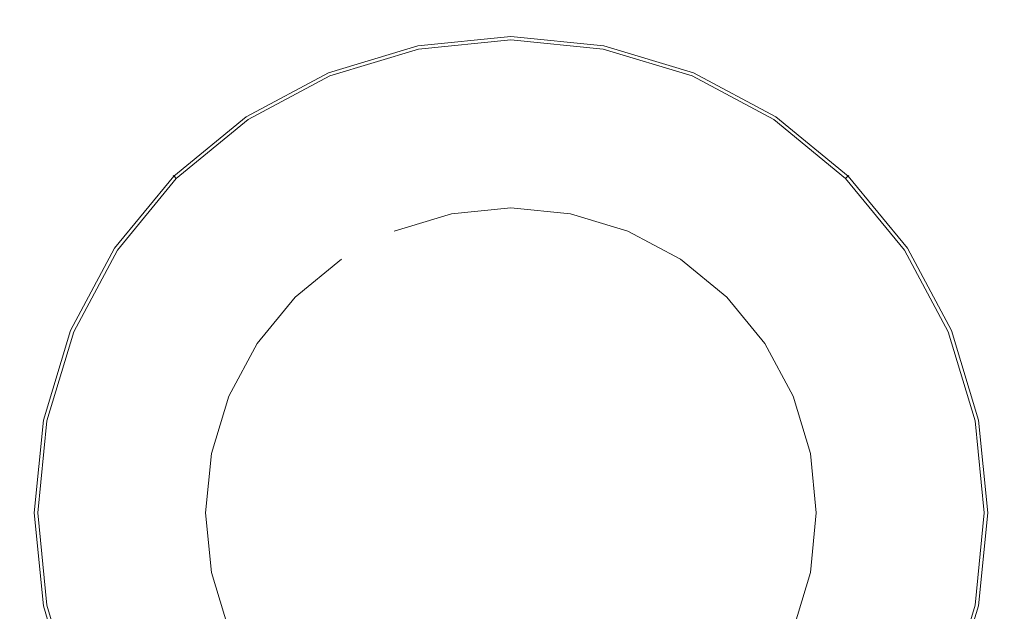
# Model space of a CAD drawing. Extents: x -847 to 847, y -795 to 0.
# Drawn here: x -46 to 46, y -407 to -351 of the extents above; entities that cross this region are included whole.
import ezdxf

# ---------------------------------------------------------------- set-up
doc = ezdxf.new("R2010")
doc.units = 0
doc.header["$LTSCALE"] = 500
doc.header["$MEASUREMENT"] = 0
doc.layers.add('CERAMIKA', color=254, linetype='Continuous')
doc.layers.add('CHROM', color=8, linetype='Continuous')

msp = doc.modelspace()

# ---------------------------------------------------------------- linework, layer by layer
at = {"layer": 'CERAMIKA', "lineweight": 0, "invisible_edges": 15}
for points in [[(-64.988, -358.506, 130), (0, -358.506, 130), (0, -320.735, 130), (-60.011, -320.735, 130)], [(64.988, -358.506, 130), (60.011, -320.735, 130), (0, -320.735, 130), (0, -358.506, 130)], [(-77.386, -397.719, 0), (-74.833, -341.503, 0), (0, -341.503, 0), (0, -397.719, 0)], [(77.386, -397.719, 0), (0, -397.719, 0), (0, -341.503, 0), (74.833, -341.503, 0)], [(-67.121, -397.719, 130), (0, -397.719, 130), (0, -358.506, 130), (-64.988, -358.506, 130)], [(67.121, -397.719, 130), (64.988, -358.506, 130), (0, -358.506, 130), (0, -397.719, 130)], [(-77.386, -397.719, 0), (0, -397.719, 0), (0, -453.935, 0), (-74.833, -453.935, 0)], [(-67.121, -397.719, 130), (-64.988, -436.932, 130), (0, -436.932, 130), (0, -397.719, 130)], [(77.386, -397.719, 0), (74.833, -453.935, 0), (0, -453.935, 0), (0, -397.719, 0)], [(67.121, -397.719, 130), (0, -397.719, 130), (0, -436.932, 130), (64.988, -436.932, 130)]]:
    msp.add_3dface(points, dxfattribs=at)
at = {"layer": 'CHROM', "lineweight": 0}
for points, invisible_edges in [([(0, -352.811, 133.025), (-8.761, -353.674, 133.025), (-8.779, -353.583, 133.287), (0, -352.719, 133.287)], 15), ([(0, -352.719, 133.287), (-8.779, -353.583, 133.287), (-8.755, -353.703, 133.595), (0, -352.841, 133.595)], 15), ([(0, -353.103, 132.851), (-8.704, -353.96, 132.851), (-8.761, -353.674, 133.025), (0, -352.811, 133.025)], 11), ([(-8.755, -353.703, 133.595), (-8.698, -353.988, 133.998), (0, -353.132, 133.998), (0, -352.841, 133.595)], 15), ([(0, -353.55, 132.789), (-8.617, -354.399, 132.789), (-8.704, -353.96, 132.851), (0, -353.103, 132.851)], 15), ([(-8.698, -353.988, 133.998), (-8.194, -356.526, 135.16), (0, -355.719, 135.16), (0, -353.132, 133.998)], 7), ([(8.761, -353.674, 133.025), (0, -352.811, 133.025), (0, -352.719, 133.287), (8.779, -353.583, 133.287)], 15), ([(8.779, -353.583, 133.287), (0, -352.719, 133.287), (0, -352.841, 133.595), (8.756, -353.703, 133.595)], 15), ([(8.704, -353.96, 132.851), (0, -353.103, 132.851), (0, -352.811, 133.025), (8.761, -353.674, 133.025)], 11), ([(0, -352.841, 133.595), (0, -353.132, 133.998), (8.699, -353.988, 133.998), (8.756, -353.703, 133.595)], 15), ([(8.617, -354.399, 132.789), (0, -353.55, 132.789), (0, -353.103, 132.851), (8.704, -353.96, 132.851)], 15), ([(0, -353.132, 133.998), (0, -355.719, 135.16), (8.194, -356.526, 135.16), (8.699, -353.988, 133.998)], 7), ([(-8.761, -353.674, 133.025), (-17.185, -356.229, 133.025), (-17.22, -356.144, 133.287), (-8.779, -353.583, 133.287)], 15), ([(-8.779, -353.583, 133.287), (-17.22, -356.144, 133.287), (-17.174, -356.257, 133.595), (-8.755, -353.703, 133.595)], 15), ([(-8.704, -353.96, 132.851), (-17.073, -356.499, 132.851), (-17.185, -356.229, 133.025), (-8.761, -353.674, 133.025)], 11), ([(-17.174, -356.257, 133.595), (-17.062, -356.526, 133.998), (-8.698, -353.988, 133.998), (-8.755, -353.703, 133.595)], 15), ([(-8.617, -354.399, 132.789), (-16.902, -356.912, 132.789), (-17.073, -356.499, 132.851), (-8.704, -353.96, 132.851)], 15), ([(-17.062, -356.526, 133.998), (-16.072, -358.916, 135.16), (-8.194, -356.526, 135.16), (-8.698, -353.988, 133.998)], 7), ([(0, -368.955, 132.789), (-5.611, -369.507, 132.789), (-8.617, -354.399, 132.789), (0, -353.55, 132.789)], 14), ([(5.612, -369.507, 132.789), (0, -368.955, 132.789), (0, -353.55, 132.789), (8.617, -354.399, 132.789)], 14), ([(8.699, -353.988, 133.998), (8.194, -356.526, 135.16), (16.073, -358.916, 135.16), (17.063, -356.526, 133.998)], 7), ([(8.704, -353.96, 132.851), (17.074, -356.499, 132.851), (16.903, -356.912, 132.789), (8.617, -354.399, 132.789)], 15), ([(8.756, -353.703, 133.595), (8.699, -353.988, 133.998), (17.063, -356.526, 133.998), (17.174, -356.257, 133.595)], 15), ([(8.761, -353.674, 133.025), (17.186, -356.229, 133.025), (17.074, -356.499, 132.851), (8.704, -353.96, 132.851)], 15), ([(8.756, -353.703, 133.595), (17.174, -356.257, 133.595), (17.221, -356.144, 133.287), (8.779, -353.583, 133.287)], 15), ([(8.779, -353.583, 133.287), (17.221, -356.144, 133.287), (17.186, -356.229, 133.025), (8.761, -353.674, 133.025)], 11), ([(-5.611, -369.507, 132.789), (-11.007, -371.144, 132.789), (-16.902, -356.912, 132.789), (-8.617, -354.399, 132.789)], 14), ([(11.008, -371.144, 132.789), (5.612, -369.507, 132.789), (8.617, -354.399, 132.789), (16.903, -356.912, 132.789)], 14), ([(-17.185, -356.229, 133.025), (-24.949, -360.379, 133.025), (-25, -360.303, 133.287), (-17.22, -356.144, 133.287)], 15), ([(-17.22, -356.144, 133.287), (-25, -360.303, 133.287), (-24.933, -360.404, 133.595), (-17.174, -356.257, 133.595)], 15), ([(-8.194, -356.526, 135.16), (-7.374, -360.646, 136.231), (0, -359.92, 136.231), (0, -355.719, 135.16)], 15), ([(0, -355.719, 135.16), (0, -359.92, 136.231), (7.375, -360.646, 136.231), (8.194, -356.526, 135.16)], 15), ([(25.001, -360.303, 133.287), (17.221, -356.144, 133.287), (17.174, -356.257, 133.595), (24.933, -360.404, 133.595)], 15), ([(24.95, -360.379, 133.025), (17.186, -356.229, 133.025), (17.221, -356.144, 133.287), (25.001, -360.303, 133.287)], 15), ([(-17.073, -356.499, 132.851), (-24.787, -360.622, 132.851), (-24.949, -360.379, 133.025), (-17.185, -356.229, 133.025)], 11), ([(-24.933, -360.404, 133.595), (-24.771, -360.646, 133.998), (-17.062, -356.526, 133.998), (-17.174, -356.257, 133.595)], 15), ([(-16.902, -356.912, 132.789), (-24.538, -360.994, 132.789), (-24.787, -360.622, 132.851), (-17.073, -356.499, 132.851)], 15), ([(-24.771, -360.646, 133.998), (-23.334, -362.797, 135.16), (-16.072, -358.916, 135.16), (-17.062, -356.526, 133.998)], 7), ([(-11.007, -371.144, 132.789), (-15.98, -373.802, 132.789), (-24.538, -360.994, 132.789), (-16.902, -356.912, 132.789)], 15), ([(-16.072, -358.916, 135.16), (-14.465, -362.797, 136.231), (-7.374, -360.646, 136.231), (-8.194, -356.526, 135.16)], 15), ([(8.194, -356.526, 135.16), (7.375, -360.646, 136.231), (14.465, -362.797, 136.231), (16.073, -358.916, 135.16)], 15), ([(15.981, -373.802, 132.789), (11.008, -371.144, 132.789), (16.903, -356.912, 132.789), (24.539, -360.994, 132.789)], 14), ([(17.063, -356.526, 133.998), (16.073, -358.916, 135.16), (23.334, -362.797, 135.16), (24.772, -360.646, 133.998)], 7), ([(24.539, -360.994, 132.789), (16.903, -356.912, 132.789), (17.074, -356.499, 132.851), (24.788, -360.622, 132.851)], 15), ([(17.174, -356.257, 133.595), (17.063, -356.526, 133.998), (24.772, -360.646, 133.998), (24.933, -360.404, 133.595)], 15), ([(24.788, -360.622, 132.851), (17.074, -356.499, 132.851), (17.186, -356.229, 133.025), (24.95, -360.379, 133.025)], 11), ([(-23.334, -362.797, 135.16), (-21, -366.29, 136.231), (-14.465, -362.797, 136.231), (-16.072, -358.916, 135.16)], 15), ([(16.073, -358.916, 135.16), (14.465, -362.797, 136.231), (21, -366.29, 136.231), (23.334, -362.797, 135.16)], 15), ([(-24.949, -360.379, 133.025), (-31.754, -365.964, 133.025), (-31.819, -365.899, 133.287), (-25, -360.303, 133.287)], 15), ([(-25, -360.303, 133.287), (-31.819, -365.899, 133.287), (-31.733, -365.985, 133.595), (-24.933, -360.404, 133.595)], 15), ([(-24.787, -360.622, 132.851), (-31.548, -366.171, 132.851), (-31.754, -365.964, 133.025), (-24.949, -360.379, 133.025)], 11), ([(-31.733, -365.985, 133.595), (-31.528, -366.191, 133.998), (-24.771, -360.646, 133.998), (-24.933, -360.404, 133.595)], 15), ([(-24.538, -360.994, 132.789), (-31.232, -366.487, 132.789), (-31.548, -366.171, 132.851), (-24.787, -360.622, 132.851)], 15), ([(-31.528, -366.191, 133.998), (-29.698, -368.02, 135.16), (-23.334, -362.797, 135.16), (-24.771, -360.646, 133.998)], 7), ([(-14.465, -362.797, 136.231), (-12.301, -368.02, 137.17), (-6.271, -366.191, 137.17), (-7.374, -360.646, 136.231)], 15), ([(-7.374, -360.646, 136.231), (-6.271, -366.191, 137.17), (0, -365.573, 137.17), (0, -359.92, 136.231)], 15), ([(0, -359.92, 136.231), (0, -365.573, 137.17), (6.272, -366.191, 137.17), (7.375, -360.646, 136.231)], 15), ([(7.375, -360.646, 136.231), (6.272, -366.191, 137.17), (12.302, -368.02, 137.17), (14.465, -362.797, 136.231)], 15), ([(24.772, -360.646, 133.998), (23.334, -362.797, 135.16), (29.699, -368.02, 135.16), (31.528, -366.191, 133.998)], 7), ([(24.788, -360.622, 132.851), (31.549, -366.171, 132.851), (31.232, -366.487, 132.789), (24.539, -360.994, 132.789)], 15), ([(24.933, -360.404, 133.595), (24.772, -360.646, 133.998), (31.528, -366.191, 133.998), (31.734, -365.985, 133.595)], 11), ([(24.95, -360.379, 133.025), (31.755, -365.964, 133.025), (31.549, -366.171, 132.851), (24.788, -360.622, 132.851)], 15), ([(24.933, -360.404, 133.595), (31.734, -365.985, 133.595), (31.82, -365.899, 133.287), (25.001, -360.303, 133.287)], 13), ([(25.001, -360.303, 133.287), (31.82, -365.899, 133.287), (31.755, -365.964, 133.025), (24.95, -360.379, 133.025)], 9), ([(-15.98, -373.802, 132.789), (-20.339, -377.379, 132.789), (-31.232, -366.487, 132.789), (-24.538, -360.994, 132.789)], 14), ([(20.34, -377.379, 132.789), (15.981, -373.802, 132.789), (24.539, -360.994, 132.789), (31.232, -366.487, 132.789)], 14), ([(-29.698, -368.02, 135.16), (-26.728, -370.991, 136.231), (-21, -366.29, 136.231), (-23.334, -362.797, 135.16)], 15), ([(-21, -366.29, 136.231), (-17.859, -370.991, 137.17), (-12.301, -368.02, 137.17), (-14.465, -362.797, 136.231)], 15), ([(14.465, -362.797, 136.231), (12.302, -368.02, 137.17), (17.859, -370.991, 137.17), (21, -366.29, 136.231)], 15), ([(23.334, -362.797, 135.16), (21, -366.29, 136.231), (26.728, -370.991, 136.231), (29.699, -368.02, 135.16)], 15), ([(-31.754, -365.964, 133.025), (-37.339, -372.769, 133.025), (-37.416, -372.718, 133.287), (-31.819, -365.899, 133.287)], 7), ([(-31.819, -365.899, 133.287), (-37.416, -372.718, 133.287), (-37.315, -372.786, 133.595), (-31.733, -365.985, 133.595)], 7), ([(-31.548, -366.171, 132.851), (-37.096, -372.932, 132.851), (-37.339, -372.769, 133.025), (-31.754, -365.964, 133.025)], 11), ([(-37.315, -372.786, 133.595), (-37.073, -372.947, 133.998), (-31.528, -366.191, 133.998), (-31.733, -365.985, 133.595)], 11), ([(-31.232, -366.487, 132.789), (-36.724, -373.18, 132.789), (-37.096, -372.932, 132.851), (-31.548, -366.171, 132.851)], 15), ([(-37.073, -372.947, 133.998), (-34.922, -374.385, 135.16), (-29.698, -368.02, 135.16), (-31.528, -366.191, 133.998)], 7), ([(-26.728, -370.991, 136.231), (-22.73, -374.988, 137.17), (-17.859, -370.991, 137.17), (-21, -366.29, 136.231)], 15), ([(-12.301, -368.02, 137.17), (-9.665, -374.385, 137.941), (-4.927, -372.947, 137.941), (-6.271, -366.191, 137.17)], 15), ([(-6.271, -366.191, 137.17), (-4.927, -372.947, 137.941), (0, -372.462, 137.941), (0, -365.573, 137.17)], 15), ([(0, -365.573, 137.17), (0, -372.462, 137.941), (4.928, -372.947, 137.941), (6.272, -366.191, 137.17)], 15), ([(6.272, -366.191, 137.17), (4.928, -372.947, 137.941), (9.666, -374.385, 137.941), (12.302, -368.02, 137.17)], 15), ([(21, -366.29, 136.231), (17.859, -370.991, 137.17), (22.731, -374.988, 137.17), (26.728, -370.991, 136.231)], 15), ([(31.528, -366.191, 133.998), (29.699, -368.02, 135.16), (34.922, -374.385, 135.16), (37.073, -372.947, 133.998)], 7), ([(36.725, -373.18, 132.789), (31.232, -366.487, 132.789), (31.549, -366.171, 132.851), (37.097, -372.932, 132.851)], 15), ([(31.734, -365.985, 133.595), (31.528, -366.191, 133.998), (37.073, -372.947, 133.998), (37.315, -372.786, 133.595)], 15), ([(37.097, -372.932, 132.851), (31.549, -366.171, 132.851), (31.755, -365.964, 133.025), (37.34, -372.769, 133.025)], 11), ([(37.416, -372.718, 133.287), (31.82, -365.899, 133.287), (31.734, -365.985, 133.595), (37.315, -372.786, 133.595)], 15), ([(37.34, -372.769, 133.025), (31.755, -365.964, 133.025), (31.82, -365.899, 133.287), (37.416, -372.718, 133.287)], 15), ([(-20.339, -377.379, 132.789), (-23.916, -381.738, 132.789), (-36.724, -373.18, 132.789), (-31.232, -366.487, 132.789)], 14), ([(23.917, -381.738, 132.789), (20.34, -377.379, 132.789), (31.232, -366.487, 132.789), (36.725, -373.18, 132.789)], 14), ([(-34.922, -374.385, 135.16), (-31.429, -376.719, 136.231), (-26.728, -370.991, 136.231), (-29.698, -368.02, 135.16)], 15), ([(-17.859, -370.991, 137.17), (-14.032, -376.719, 137.941), (-9.665, -374.385, 137.941), (-12.301, -368.02, 137.17)], 15), ([(12.302, -368.02, 137.17), (9.666, -374.385, 137.941), (14.032, -376.719, 137.941), (17.859, -370.991, 137.17)], 15), ([(29.699, -368.02, 135.16), (26.728, -370.991, 136.231), (31.429, -376.719, 136.231), (34.922, -374.385, 135.16)], 15), ([(0, -368.955, 130.149), (-28.764, -397.719, 130.149), (-20.339, -377.379, 130.149), (0, -368.955, 130.149)], 15), ([(28.764, -397.719, 130.149), (-28.764, -397.719, 130.149), (0, -368.955, 130.149), (28.764, -397.719, 130.149)], 15), ([(0, -368.955, 130.149), (-20.339, -377.379, 130.149), (-11.007, -371.144, 130.149), (0, -368.955, 130.149)], 15), ([(0, -368.955, 130.149), (-11.007, -371.144, 130.149), (-5.611, -369.507, 130.149), (0, -368.955, 130.149)], 9), ([(-5.611, -369.507, 132.789), (0, -368.955, 132.789), (0, -368.955, 130.149), (-5.611, -369.507, 130.149)], 15), ([(11.008, -371.144, 130.149), (0, -368.955, 130.149), (5.612, -369.507, 130.149), (11.008, -371.144, 130.149)], 9), ([(20.34, -377.379, 130.149), (0, -368.955, 130.149), (11.008, -371.144, 130.149), (20.34, -377.379, 130.149)], 15), ([(28.764, -397.719, 130.149), (0, -368.955, 130.149), (20.34, -377.379, 130.149), (28.764, -397.719, 130.149)], 15), ([(0, -368.955, 132.789), (5.612, -369.507, 132.789), (5.612, -369.507, 130.149), (0, -368.955, 130.149)], 15), ([(-11.007, -371.144, 132.789), (-5.611, -369.507, 132.789), (-5.611, -369.507, 130.149), (-11.007, -371.144, 130.149)], 15), ([(5.612, -369.507, 132.789), (11.008, -371.144, 132.789), (11.008, -371.144, 130.149), (5.612, -369.507, 130.149)], 15), ([(-31.429, -376.719, 136.231), (-26.728, -379.86, 137.17), (-22.73, -374.988, 137.17), (-26.728, -370.991, 136.231)], 15), ([(-22.73, -374.988, 137.17), (-17.859, -379.86, 137.941), (-14.032, -376.719, 137.941), (-17.859, -370.991, 137.17)], 15), ([(17.859, -370.991, 137.17), (14.032, -376.719, 137.941), (17.859, -379.86, 137.941), (22.731, -374.988, 137.17)], 15), ([(26.728, -370.991, 136.231), (22.731, -374.988, 137.17), (26.728, -379.86, 137.17), (31.429, -376.719, 136.231)], 15), ([(-11.007, -371.144, 130.149), (-20.339, -377.379, 130.149), (-15.98, -373.802, 130.149), (-11.007, -371.144, 130.149)], 13), ([(-15.98, -373.802, 132.789), (-11.007, -371.144, 132.789), (-11.007, -371.144, 130.149), (-15.98, -373.802, 130.149)], 15), ([(20.34, -377.379, 130.149), (11.008, -371.144, 130.149), (15.981, -373.802, 130.149), (20.34, -377.379, 130.149)], 9), ([(11.008, -371.144, 132.789), (15.981, -373.802, 132.789), (15.981, -373.802, 130.149), (11.008, -371.144, 130.149)], 15), ([(-37.339, -372.769, 133.025), (-41.489, -380.533, 133.025), (-41.574, -380.498, 133.287), (-37.416, -372.718, 133.287)], 15), ([(-37.416, -372.718, 133.287), (-41.574, -380.498, 133.287), (-41.462, -380.545, 133.595), (-37.315, -372.786, 133.595)], 15), ([(-37.096, -372.932, 132.851), (-41.219, -380.645, 132.851), (-41.489, -380.533, 133.025), (-37.339, -372.769, 133.025)], 11), ([(-41.462, -380.545, 133.595), (-41.193, -380.656, 133.998), (-37.073, -372.947, 133.998), (-37.315, -372.786, 133.595)], 15), ([(-4.927, -372.947, 137.941), (-3.394, -380.656, 138.513), (0, -380.322, 138.513), (0, -372.462, 137.941)], 15), ([(0, -372.462, 137.941), (0, -380.322, 138.513), (3.394, -380.656, 138.513), (4.928, -372.947, 137.941)], 15), ([(37.315, -372.786, 133.595), (37.073, -372.947, 133.998), (41.193, -380.656, 133.998), (41.462, -380.545, 133.595)], 15), ([(41.22, -380.645, 132.851), (37.097, -372.932, 132.851), (37.34, -372.769, 133.025), (41.49, -380.533, 133.025)], 11), ([(41.575, -380.498, 133.287), (37.416, -372.718, 133.287), (37.315, -372.786, 133.595), (41.462, -380.545, 133.595)], 15), ([(41.49, -380.533, 133.025), (37.34, -372.769, 133.025), (37.416, -372.718, 133.287), (41.575, -380.498, 133.287)], 15), ([(-36.724, -373.18, 132.789), (-40.806, -380.816, 132.789), (-41.219, -380.645, 132.851), (-37.096, -372.932, 132.851)], 15), ([(-41.193, -380.656, 133.998), (-38.803, -381.646, 135.16), (-34.922, -374.385, 135.16), (-37.073, -372.947, 133.998)], 7), ([(-23.916, -381.738, 132.789), (-26.574, -386.711, 132.789), (-40.806, -380.816, 132.789), (-36.724, -373.18, 132.789)], 14), ([(-20.339, -377.379, 132.789), (-15.98, -373.802, 132.789), (-15.98, -373.802, 130.149), (-20.339, -377.379, 130.149)], 15), ([(-9.665, -374.385, 137.941), (-6.657, -381.646, 138.513), (-3.394, -380.656, 138.513), (-4.927, -372.947, 137.941)], 15), ([(4.928, -372.947, 137.941), (3.394, -380.656, 138.513), (6.658, -381.646, 138.513), (9.666, -374.385, 137.941)], 15), ([(15.981, -373.802, 132.789), (20.34, -377.379, 132.789), (20.34, -377.379, 130.149), (15.981, -373.802, 130.149)], 15), ([(26.575, -386.711, 132.789), (23.917, -381.738, 132.789), (36.725, -373.18, 132.789), (40.807, -380.816, 132.789)], 14), ([(37.073, -372.947, 133.998), (34.922, -374.385, 135.16), (38.803, -381.646, 135.16), (41.193, -380.656, 133.998)], 7), ([(40.807, -380.816, 132.789), (36.725, -373.18, 132.789), (37.097, -372.932, 132.851), (41.22, -380.645, 132.851)], 15), ([(-38.803, -381.646, 135.16), (-34.922, -383.254, 136.231), (-31.429, -376.719, 136.231), (-34.922, -374.385, 135.16)], 15), ([(-14.032, -376.719, 137.941), (-9.665, -383.254, 138.513), (-6.657, -381.646, 138.513), (-9.665, -374.385, 137.941)], 15), ([(9.666, -374.385, 137.941), (6.658, -381.646, 138.513), (9.666, -383.254, 138.513), (14.032, -376.719, 137.941)], 15), ([(34.922, -374.385, 135.16), (31.429, -376.719, 136.231), (34.922, -383.254, 136.231), (38.803, -381.646, 135.16)], 15), ([(-26.728, -379.86, 137.17), (-21, -383.687, 137.941), (-17.859, -379.86, 137.941), (-22.73, -374.988, 137.17)], 15), ([(22.731, -374.988, 137.17), (17.859, -379.86, 137.941), (21, -383.687, 137.941), (26.728, -379.86, 137.17)], 15), ([(-34.922, -383.254, 136.231), (-29.698, -385.417, 137.17), (-26.728, -379.86, 137.17), (-31.429, -376.719, 136.231)], 15), ([(-20.339, -377.379, 130.149), (-28.764, -397.719, 130.149), (-26.574, -386.711, 130.149), (-20.339, -377.379, 130.149)], 15), ([(-20.339, -377.379, 130.149), (-26.574, -386.711, 130.149), (-23.916, -381.738, 130.149), (-20.339, -377.379, 130.149)], 9), ([(-23.916, -381.738, 132.789), (-20.339, -377.379, 132.789), (-20.339, -377.379, 130.149), (-23.916, -381.738, 130.149)], 15), ([(-17.859, -379.86, 137.941), (-12.301, -385.417, 138.513), (-9.665, -383.254, 138.513), (-14.032, -376.719, 137.941)], 15), ([(14.032, -376.719, 137.941), (9.666, -383.254, 138.513), (12.302, -385.417, 138.513), (17.859, -379.86, 137.941)], 15), ([(26.575, -386.711, 130.149), (20.34, -377.379, 130.149), (23.917, -381.738, 130.149), (26.575, -386.711, 130.149)], 9), ([(28.764, -397.719, 130.149), (20.34, -377.379, 130.149), (26.575, -386.711, 130.149), (28.764, -397.719, 130.149)], 15), ([(20.34, -377.379, 132.789), (23.917, -381.738, 132.789), (23.917, -381.738, 130.149), (20.34, -377.379, 130.149)], 15), ([(31.429, -376.719, 136.231), (26.728, -379.86, 137.17), (29.699, -385.417, 137.17), (34.922, -383.254, 136.231)], 15), ([(-29.698, -385.417, 137.17), (-23.334, -388.053, 137.941), (-21, -383.687, 137.941), (-26.728, -379.86, 137.17)], 15), ([(-21, -383.687, 137.941), (-14.465, -388.053, 138.513), (-12.301, -385.417, 138.513), (-17.859, -379.86, 137.941)], 15), ([(17.859, -379.86, 137.941), (12.302, -385.417, 138.513), (14.465, -388.053, 138.513), (21, -383.687, 137.941)], 15), ([(26.728, -379.86, 137.17), (21, -383.687, 137.941), (23.334, -388.053, 137.941), (29.699, -385.417, 137.17)], 15), ([(-41.489, -380.533, 133.025), (-44.045, -388.958, 133.025), (-44.135, -388.94, 133.287), (-41.574, -380.498, 133.287)], 15), ([(-41.574, -380.498, 133.287), (-44.135, -388.94, 133.287), (-44.016, -388.963, 133.595), (-41.462, -380.545, 133.595)], 15), ([(-41.219, -380.645, 132.851), (-43.758, -389.015, 132.851), (-44.045, -388.958, 133.025), (-41.489, -380.533, 133.025)], 11), ([(-44.016, -388.963, 133.595), (-43.73, -389.02, 133.998), (-41.193, -380.656, 133.998), (-41.462, -380.545, 133.595)], 15), ([(-40.806, -380.816, 132.789), (-43.32, -389.102, 132.789), (-43.758, -389.015, 132.851), (-41.219, -380.645, 132.851)], 15), ([(-43.73, -389.02, 133.998), (-41.193, -389.525, 135.16), (-38.803, -381.646, 135.16), (-41.193, -380.656, 133.998)], 7), ([(-26.574, -386.711, 132.789), (-28.211, -392.107, 132.789), (-43.32, -389.102, 132.789), (-40.806, -380.816, 132.789)], 14), ([(-6.657, -381.646, 138.513), (-3.394, -389.525, 138.866), (-1.73, -389.02, 138.866), (-3.394, -380.656, 138.513)], 15), ([(-3.394, -380.656, 138.513), (-1.73, -389.02, 138.866), (0, -388.85, 138.866), (0, -380.322, 138.513)], 15), ([(0, -380.322, 138.513), (0, -388.85, 138.866), (1.731, -389.02, 138.866), (3.394, -380.656, 138.513)], 15), ([(3.394, -380.656, 138.513), (1.731, -389.02, 138.866), (3.394, -389.525, 138.866), (6.658, -381.646, 138.513)], 15), ([(28.212, -392.107, 132.789), (26.575, -386.711, 132.789), (40.807, -380.816, 132.789), (43.32, -389.102, 132.789)], 14), ([(41.193, -380.656, 133.998), (38.803, -381.646, 135.16), (41.193, -389.525, 135.16), (43.731, -389.02, 133.998)], 7), ([(43.32, -389.102, 132.789), (40.807, -380.816, 132.789), (41.22, -380.645, 132.851), (43.759, -389.015, 132.851)], 15), ([(41.462, -380.545, 133.595), (41.193, -380.656, 133.998), (43.731, -389.02, 133.998), (44.016, -388.963, 133.595)], 15), ([(43.759, -389.015, 132.851), (41.22, -380.645, 132.851), (41.49, -380.533, 133.025), (44.045, -388.958, 133.025)], 11), ([(44.136, -388.94, 133.287), (41.575, -380.498, 133.287), (41.462, -380.545, 133.595), (44.016, -388.963, 133.595)], 15), ([(44.045, -388.958, 133.025), (41.49, -380.533, 133.025), (41.575, -380.498, 133.287), (44.136, -388.94, 133.287)], 15), ([(-41.193, -389.525, 135.16), (-37.073, -390.345, 136.231), (-34.922, -383.254, 136.231), (-38.803, -381.646, 135.16)], 15), ([(-26.574, -386.711, 132.789), (-23.916, -381.738, 132.789), (-23.916, -381.738, 130.149), (-26.574, -386.711, 130.149)], 15), ([(-9.665, -383.254, 138.513), (-4.927, -390.345, 138.866), (-3.394, -389.525, 138.866), (-6.657, -381.646, 138.513)], 15), ([(6.658, -381.646, 138.513), (3.394, -389.525, 138.866), (4.928, -390.345, 138.866), (9.666, -383.254, 138.513)], 15), ([(23.917, -381.738, 132.789), (26.575, -386.711, 132.789), (26.575, -386.711, 130.149), (23.917, -381.738, 130.149)], 15), ([(38.803, -381.646, 135.16), (34.922, -383.254, 136.231), (37.073, -390.345, 136.231), (41.193, -389.525, 135.16)], 15), ([(-37.073, -390.345, 136.231), (-31.528, -391.447, 137.17), (-29.698, -385.417, 137.17), (-34.922, -383.254, 136.231)], 15), ([(-23.334, -388.053, 137.941), (-16.072, -391.061, 138.513), (-14.465, -388.053, 138.513), (-21, -383.687, 137.941)], 15), ([(-12.301, -385.417, 138.513), (-6.271, -391.447, 138.866), (-4.927, -390.345, 138.866), (-9.665, -383.254, 138.513)], 15), ([(9.666, -383.254, 138.513), (4.928, -390.345, 138.866), (6.272, -391.447, 138.866), (12.302, -385.417, 138.513)], 15), ([(21, -383.687, 137.941), (14.465, -388.053, 138.513), (16.073, -391.061, 138.513), (23.334, -388.053, 137.941)], 15), ([(34.922, -383.254, 136.231), (29.699, -385.417, 137.17), (31.528, -391.447, 137.17), (37.073, -390.345, 136.231)], 15), ([(-31.528, -391.447, 137.17), (-24.771, -392.791, 137.941), (-23.334, -388.053, 137.941), (-29.698, -385.417, 137.17)], 15), ([(-14.465, -388.053, 138.513), (-7.374, -392.791, 138.866), (-6.271, -391.447, 138.866), (-12.301, -385.417, 138.513)], 15), ([(12.302, -385.417, 138.513), (6.272, -391.447, 138.866), (7.375, -392.791, 138.866), (14.465, -388.053, 138.513)], 15), ([(29.699, -385.417, 137.17), (23.334, -388.053, 137.941), (24.772, -392.791, 137.941), (31.528, -391.447, 137.17)], 15), ([(-26.574, -386.711, 130.149), (-28.764, -397.719, 130.149), (-28.211, -392.107, 130.149), (-26.574, -386.711, 130.149)], 13), ([(-28.211, -392.107, 132.789), (-26.574, -386.711, 132.789), (-26.574, -386.711, 130.149), (-28.211, -392.107, 130.149)], 11), ([(28.764, -397.719, 130.149), (26.575, -386.711, 130.149), (28.212, -392.107, 130.149), (28.764, -397.719, 130.149)], 9), ([(26.575, -386.711, 132.789), (28.212, -392.107, 132.789), (28.212, -392.107, 130.149), (26.575, -386.711, 130.149)], 15), ([(-24.771, -392.791, 137.941), (-17.062, -394.325, 138.513), (-16.072, -391.061, 138.513), (-23.334, -388.053, 137.941)], 15), ([(-16.072, -391.061, 138.513), (-8.194, -394.325, 138.866), (-7.374, -392.791, 138.866), (-14.465, -388.053, 138.513)], 15), ([(14.465, -388.053, 138.513), (7.375, -392.791, 138.866), (8.194, -394.325, 138.866), (16.073, -391.061, 138.513)], 15), ([(23.334, -388.053, 137.941), (16.073, -391.061, 138.513), (17.063, -394.325, 138.513), (24.772, -392.791, 137.941)], 15), ([(-44.045, -388.958, 133.025), (-44.908, -397.719, 133.025), (-45, -397.719, 133.287), (-44.135, -388.94, 133.287)], 15), ([(-44.135, -388.94, 133.287), (-45, -397.719, 133.287), (-44.878, -397.719, 133.595), (-44.016, -388.963, 133.595)], 15), ([(-43.758, -389.015, 132.851), (-44.616, -397.719, 132.851), (-44.908, -397.719, 133.025), (-44.045, -388.958, 133.025)], 11), ([(-44.878, -397.719, 133.595), (-44.587, -397.719, 133.998), (-43.73, -389.02, 133.998), (-44.016, -388.963, 133.595)], 15), ([(-43.32, -389.102, 132.789), (-44.168, -397.719, 132.789), (-44.616, -397.719, 132.851), (-43.758, -389.015, 132.851)], 15), ([(-44.587, -397.719, 133.998), (-42, -397.719, 135.16), (-41.193, -389.525, 135.16), (-43.73, -389.02, 133.998)], 7), ([(-28.211, -392.107, 132.789), (-28.764, -397.719, 132.789), (-44.168, -397.719, 132.789), (-43.32, -389.102, 132.789)], 14), ([(-42, -397.719, 135.16), (-37.799, -397.719, 136.231), (-37.073, -390.345, 136.231), (-41.193, -389.525, 135.16)], 15), ([(-3.394, -389.525, 138.866), (-4.927, -390.345, 138.866), (0, -397.719, 138.985), (-3.394, -389.525, 138.866)], 15), ([(-1.73, -389.02, 138.866), (-3.394, -389.525, 138.866), (0, -397.719, 138.985), (-1.73, -389.02, 138.866)], 15), ([(0, -388.85, 138.866), (-1.73, -389.02, 138.866), (0, -397.719, 138.985), (0, -388.85, 138.866)], 15), ([(1.731, -389.02, 138.866), (0, -388.85, 138.866), (0, -397.719, 138.985), (1.731, -389.02, 138.866)], 15), ([(3.394, -389.525, 138.866), (1.731, -389.02, 138.866), (0, -397.719, 138.985), (3.394, -389.525, 138.866)], 15), ([(4.928, -390.345, 138.866), (3.394, -389.525, 138.866), (0, -397.719, 138.985), (4.928, -390.345, 138.866)], 15), ([(28.764, -397.719, 132.789), (28.212, -392.107, 132.789), (43.32, -389.102, 132.789), (44.169, -397.719, 132.789)], 14), ([(41.193, -389.525, 135.16), (37.073, -390.345, 136.231), (37.8, -397.719, 136.231), (42.001, -397.719, 135.16)], 15), ([(43.731, -389.02, 133.998), (41.193, -389.525, 135.16), (42.001, -397.719, 135.16), (44.588, -397.719, 133.998)], 7), ([(44.169, -397.719, 132.789), (43.32, -389.102, 132.789), (43.759, -389.015, 132.851), (44.616, -397.719, 132.851)], 15), ([(44.016, -388.963, 133.595), (43.731, -389.02, 133.998), (44.588, -397.719, 133.998), (44.879, -397.719, 133.595)], 15), ([(44.616, -397.719, 132.851), (43.759, -389.015, 132.851), (44.045, -388.958, 133.025), (44.908, -397.719, 133.025)], 11), ([(45, -397.719, 133.287), (44.136, -388.94, 133.287), (44.016, -388.963, 133.595), (44.879, -397.719, 133.595)], 15), ([(44.908, -397.719, 133.025), (44.045, -388.958, 133.025), (44.136, -388.94, 133.287), (45, -397.719, 133.287)], 15), ([(-37.799, -397.719, 136.231), (-32.145, -397.719, 137.17), (-31.528, -391.447, 137.17), (-37.073, -390.345, 136.231)], 15), ([(-4.927, -390.345, 138.866), (-6.271, -391.447, 138.866), (0, -397.719, 138.985), (-4.927, -390.345, 138.866)], 15), ([(6.272, -391.447, 138.866), (4.928, -390.345, 138.866), (0, -397.719, 138.985), (6.272, -391.447, 138.866)], 15), ([(37.073, -390.345, 136.231), (31.528, -391.447, 137.17), (32.146, -397.719, 137.17), (37.8, -397.719, 136.231)], 15), ([(-17.062, -394.325, 138.513), (-8.698, -395.989, 138.866), (-8.194, -394.325, 138.866), (-16.072, -391.061, 138.513)], 15), ([(16.073, -391.061, 138.513), (8.194, -394.325, 138.866), (8.699, -395.989, 138.866), (17.063, -394.325, 138.513)], 15), ([(-32.145, -397.719, 137.17), (-25.256, -397.719, 137.941), (-24.771, -392.791, 137.941), (-31.528, -391.447, 137.17)], 15), ([(-28.764, -397.719, 132.789), (-28.211, -392.107, 132.789), (-28.211, -392.107, 130.149), (-28.764, -397.719, 130.149)], 15), ([(-6.271, -391.447, 138.866), (-7.374, -392.791, 138.866), (0, -397.719, 138.985), (-6.271, -391.447, 138.866)], 15), ([(7.375, -392.791, 138.866), (6.272, -391.447, 138.866), (0, -397.719, 138.985), (7.375, -392.791, 138.866)], 15), ([(31.528, -391.447, 137.17), (24.772, -392.791, 137.941), (25.257, -397.719, 137.941), (32.146, -397.719, 137.17)], 15), ([(28.212, -392.107, 132.789), (28.764, -397.719, 132.789), (28.764, -397.719, 130.149), (28.212, -392.107, 130.149)], 15), ([(-25.256, -397.719, 137.941), (-17.397, -397.719, 138.513), (-17.062, -394.325, 138.513), (-24.771, -392.791, 137.941)], 15), ([(-7.374, -392.791, 138.866), (-8.194, -394.325, 138.866), (0, -397.719, 138.985), (-7.374, -392.791, 138.866)], 15), ([(8.194, -394.325, 138.866), (7.375, -392.791, 138.866), (0, -397.719, 138.985), (8.194, -394.325, 138.866)], 15), ([(24.772, -392.791, 137.941), (17.063, -394.325, 138.513), (17.397, -397.719, 138.513), (25.257, -397.719, 137.941)], 15), ([(-17.397, -397.719, 138.513), (-8.869, -397.719, 138.866), (-8.698, -395.989, 138.866), (-17.062, -394.325, 138.513)], 15), ([(-8.194, -394.325, 138.866), (-8.698, -395.989, 138.866), (0, -397.719, 138.985), (-8.194, -394.325, 138.866)], 15), ([(8.699, -395.989, 138.866), (8.194, -394.325, 138.866), (0, -397.719, 138.985), (8.699, -395.989, 138.866)], 15), ([(17.063, -394.325, 138.513), (8.699, -395.989, 138.866), (8.869, -397.719, 138.866), (17.397, -397.719, 138.513)], 15), ([(-8.698, -395.989, 138.866), (-8.869, -397.719, 138.866), (0, -397.719, 138.985), (-8.698, -395.989, 138.866)], 15), ([(8.869, -397.719, 138.866), (8.699, -395.989, 138.866), (0, -397.719, 138.985), (8.869, -397.719, 138.866)], 15), ([(-44.908, -397.719, 133.025), (-44.045, -406.48, 133.025), (-44.135, -406.498, 133.287), (-45, -397.719, 133.287)], 15), ([(-45, -397.719, 133.287), (-44.135, -406.498, 133.287), (-44.016, -406.474, 133.595), (-44.878, -397.719, 133.595)], 15), ([(-44.616, -397.719, 132.851), (-43.758, -406.423, 132.851), (-44.045, -406.48, 133.025), (-44.908, -397.719, 133.025)], 11), ([(-44.016, -406.474, 133.595), (-43.73, -406.417, 133.998), (-44.587, -397.719, 133.998), (-44.878, -397.719, 133.595)], 15), ([(-44.168, -397.719, 132.789), (-43.319, -406.336, 132.789), (-43.758, -406.423, 132.851), (-44.616, -397.719, 132.851)], 15), ([(-43.73, -406.417, 133.998), (-41.193, -405.913, 135.16), (-42, -397.719, 135.16), (-44.587, -397.719, 133.998)], 7), ([(-28.764, -397.719, 132.789), (-28.211, -403.33, 132.789), (-43.319, -406.336, 132.789), (-44.168, -397.719, 132.789)], 14), ([(-41.193, -405.913, 135.16), (-37.073, -405.093, 136.231), (-37.799, -397.719, 136.231), (-42, -397.719, 135.16)], 15), ([(-37.073, -405.093, 136.231), (-31.528, -403.99, 137.17), (-32.145, -397.719, 137.17), (-37.799, -397.719, 136.231)], 15), ([(-31.528, -403.99, 137.17), (-24.771, -402.646, 137.941), (-25.256, -397.719, 137.941), (-32.145, -397.719, 137.17)], 15), ([(-28.764, -397.719, 130.149), (-26.574, -408.726, 130.149), (-28.211, -403.33, 130.149), (-28.764, -397.719, 130.149)], 9), ([(-28.764, -397.719, 130.149), (-20.339, -418.058, 130.149), (-26.574, -408.726, 130.149), (-28.764, -397.719, 130.149)], 15), ([(-28.764, -397.719, 130.149), (0, -426.483, 130.149), (-20.339, -418.058, 130.149), (-28.764, -397.719, 130.149)], 15), ([(-28.764, -397.719, 130.149), (28.764, -397.719, 130.149), (0, -426.483, 130.149), (-28.764, -397.719, 130.149)], 15), ([(-28.211, -403.33, 132.789), (-28.764, -397.719, 132.789), (-28.764, -397.719, 130.149), (-28.211, -403.33, 130.149)], 15), ([(-24.771, -402.646, 137.941), (-17.062, -401.113, 138.513), (-17.397, -397.719, 138.513), (-25.256, -397.719, 137.941)], 15), ([(-8.869, -397.719, 138.866), (-17.397, -397.719, 138.513), (-17.062, -401.113, 138.513), (-8.698, -399.449, 138.866)], 15), ([(-8.869, -397.719, 138.866), (-8.698, -399.449, 138.866), (0, -397.719, 138.985), (-8.869, -397.719, 138.866)], 15), ([(-8.698, -399.449, 138.866), (-8.194, -401.113, 138.866), (0, -397.719, 138.985), (-8.698, -399.449, 138.866)], 15), ([(-8.194, -401.113, 138.866), (-7.374, -402.646, 138.866), (0, -397.719, 138.985), (-8.194, -401.113, 138.866)], 15), ([(-7.374, -402.646, 138.866), (-6.271, -403.99, 138.866), (0, -397.719, 138.985), (-7.374, -402.646, 138.866)], 15), ([(-6.271, -403.99, 138.866), (-4.927, -405.093, 138.866), (0, -397.719, 138.985), (-6.271, -403.99, 138.866)], 15), ([(-4.927, -405.093, 138.866), (-3.394, -405.913, 138.866), (0, -397.719, 138.985), (-4.927, -405.093, 138.866)], 15), ([(-3.394, -405.913, 138.866), (-1.73, -406.417, 138.866), (0, -397.719, 138.985), (-3.394, -405.913, 138.866)], 15), ([(-1.73, -406.417, 138.866), (0, -406.588, 138.866), (0, -397.719, 138.985), (-1.73, -406.417, 138.866)], 15), ([(8.699, -399.449, 138.866), (8.869, -397.719, 138.866), (0, -397.719, 138.985), (8.699, -399.449, 138.866)], 15), ([(8.194, -401.113, 138.866), (8.699, -399.449, 138.866), (0, -397.719, 138.985), (8.194, -401.113, 138.866)], 15), ([(7.375, -402.646, 138.866), (8.194, -401.113, 138.866), (0, -397.719, 138.985), (7.375, -402.646, 138.866)], 15), ([(6.272, -403.99, 138.866), (7.375, -402.646, 138.866), (0, -397.719, 138.985), (6.272, -403.99, 138.866)], 15), ([(4.928, -405.093, 138.866), (6.272, -403.99, 138.866), (0, -397.719, 138.985), (4.928, -405.093, 138.866)], 15), ([(3.394, -405.913, 138.866), (4.928, -405.093, 138.866), (0, -397.719, 138.985), (3.394, -405.913, 138.866)], 15), ([(1.731, -406.417, 138.866), (3.394, -405.913, 138.866), (0, -397.719, 138.985), (1.731, -406.417, 138.866)], 15), ([(0, -406.588, 138.866), (1.731, -406.417, 138.866), (0, -397.719, 138.985), (0, -406.588, 138.866)], 15), ([(0, -426.483, 130.149), (28.764, -397.719, 130.149), (20.34, -418.058, 130.149), (0, -426.483, 130.149)], 15), ([(17.397, -397.719, 138.513), (8.869, -397.719, 138.866), (8.699, -399.449, 138.866), (17.063, -401.113, 138.513)], 15), ([(25.257, -397.719, 137.941), (17.397, -397.719, 138.513), (17.063, -401.113, 138.513), (24.772, -402.646, 137.941)], 15), ([(20.34, -418.058, 130.149), (28.764, -397.719, 130.149), (26.575, -408.726, 130.149), (20.34, -418.058, 130.149)], 15), ([(32.146, -397.719, 137.17), (25.257, -397.719, 137.941), (24.772, -402.646, 137.941), (31.528, -403.99, 137.17)], 15), ([(26.575, -408.726, 130.149), (28.764, -397.719, 130.149), (28.212, -403.33, 130.149), (26.575, -408.726, 130.149)], 9), ([(28.212, -403.33, 132.789), (28.764, -397.719, 132.789), (44.169, -397.719, 132.789), (43.32, -406.336, 132.789)], 14), ([(28.764, -397.719, 132.789), (28.212, -403.33, 132.789), (28.212, -403.33, 130.149), (28.764, -397.719, 130.149)], 15), ([(37.8, -397.719, 136.231), (32.146, -397.719, 137.17), (31.528, -403.99, 137.17), (37.073, -405.093, 136.231)], 15), ([(42.001, -397.719, 135.16), (37.8, -397.719, 136.231), (37.073, -405.093, 136.231), (41.193, -405.913, 135.16)], 15), ([(44.588, -397.719, 133.998), (42.001, -397.719, 135.16), (41.193, -405.913, 135.16), (43.731, -406.417, 133.998)], 7), ([(43.32, -406.336, 132.789), (44.169, -397.719, 132.789), (44.616, -397.719, 132.851), (43.759, -406.423, 132.851)], 15), ([(44.879, -397.719, 133.595), (44.588, -397.719, 133.998), (43.731, -406.417, 133.998), (44.016, -406.474, 133.595)], 15), ([(43.759, -406.423, 132.851), (44.616, -397.719, 132.851), (44.908, -397.719, 133.025), (44.045, -406.48, 133.025)], 11), ([(44.136, -406.498, 133.287), (45, -397.719, 133.287), (44.879, -397.719, 133.595), (44.016, -406.474, 133.595)], 15), ([(44.045, -406.48, 133.025), (44.908, -397.719, 133.025), (45, -397.719, 133.287), (44.136, -406.498, 133.287)], 15), ([(-16.072, -404.376, 138.513), (-8.194, -401.113, 138.866), (-8.698, -399.449, 138.866), (-17.062, -401.113, 138.513)], 15), ([(17.063, -401.113, 138.513), (8.699, -399.449, 138.866), (8.194, -401.113, 138.866), (16.073, -404.376, 138.513)], 15), ([(-23.334, -407.384, 137.941), (-16.072, -404.376, 138.513), (-17.062, -401.113, 138.513), (-24.771, -402.646, 137.941)], 15), ([(-14.465, -407.384, 138.513), (-7.374, -402.646, 138.866), (-8.194, -401.113, 138.866), (-16.072, -404.376, 138.513)], 15), ([(16.073, -404.376, 138.513), (8.194, -401.113, 138.866), (7.375, -402.646, 138.866), (14.465, -407.384, 138.513)], 15), ([(24.772, -402.646, 137.941), (17.063, -401.113, 138.513), (16.073, -404.376, 138.513), (23.334, -407.384, 137.941)], 15), ([(-28.211, -403.33, 132.789), (-26.574, -408.726, 132.789), (-40.806, -414.621, 132.789), (-43.319, -406.336, 132.789)], 14), ([(-29.698, -410.02, 137.17), (-23.334, -407.384, 137.941), (-24.771, -402.646, 137.941), (-31.528, -403.99, 137.17)], 15), ([(-26.574, -408.726, 132.789), (-28.211, -403.33, 132.789), (-28.211, -403.33, 130.149), (-26.574, -408.726, 130.149)], 15), ([(-12.301, -410.02, 138.513), (-6.271, -403.99, 138.866), (-7.374, -402.646, 138.866), (-14.465, -407.384, 138.513)], 15), ([(14.465, -407.384, 138.513), (7.375, -402.646, 138.866), (6.272, -403.99, 138.866), (12.302, -410.02, 138.513)], 15), ([(31.528, -403.99, 137.17), (24.772, -402.646, 137.941), (23.334, -407.384, 137.941), (29.699, -410.02, 137.17)], 15), ([(26.575, -408.726, 132.789), (28.212, -403.33, 132.789), (43.32, -406.336, 132.789), (40.807, -414.621, 132.789)], 14), ([(28.212, -403.33, 132.789), (26.575, -408.726, 132.789), (26.575, -408.726, 130.149), (28.212, -403.33, 130.149)], 15), ([(-34.922, -412.184, 136.231), (-29.698, -410.02, 137.17), (-31.528, -403.99, 137.17), (-37.073, -405.093, 136.231)], 15), ([(-21, -411.751, 137.941), (-14.465, -407.384, 138.513), (-16.072, -404.376, 138.513), (-23.334, -407.384, 137.941)], 15), ([(-9.665, -412.184, 138.513), (-4.927, -405.093, 138.866), (-6.271, -403.99, 138.866), (-12.301, -410.02, 138.513)], 15), ([(12.302, -410.02, 138.513), (6.272, -403.99, 138.866), (4.928, -405.093, 138.866), (9.666, -412.184, 138.513)], 15), ([(23.334, -407.384, 137.941), (16.073, -404.376, 138.513), (14.465, -407.384, 138.513), (21, -411.751, 137.941)], 15), ([(37.073, -405.093, 136.231), (31.528, -403.99, 137.17), (29.699, -410.02, 137.17), (34.922, -412.184, 136.231)], 15), ([(-38.803, -413.792, 135.16), (-34.922, -412.184, 136.231), (-37.073, -405.093, 136.231), (-41.193, -405.913, 135.16)], 15), ([(-6.657, -413.792, 138.513), (-3.394, -405.913, 138.866), (-4.927, -405.093, 138.866), (-9.665, -412.184, 138.513)], 15), ([(9.666, -412.184, 138.513), (4.928, -405.093, 138.866), (3.394, -405.913, 138.866), (6.658, -413.792, 138.513)], 15), ([(41.193, -405.913, 135.16), (37.073, -405.093, 136.231), (34.922, -412.184, 136.231), (38.803, -413.792, 135.16)], 15), ([(-41.193, -414.782, 133.998), (-38.803, -413.792, 135.16), (-41.193, -405.913, 135.16), (-43.73, -406.417, 133.998)], 7), ([(-3.394, -414.782, 138.513), (-1.73, -406.417, 138.866), (-3.394, -405.913, 138.866), (-6.657, -413.792, 138.513)], 15), ([(6.658, -413.792, 138.513), (3.394, -405.913, 138.866), (1.731, -406.417, 138.866), (3.394, -414.782, 138.513)], 15), ([(43.731, -406.417, 133.998), (41.193, -405.913, 135.16), (38.803, -413.792, 135.16), (41.193, -414.782, 133.998)], 7), ([(-44.135, -406.498, 133.287), (-41.574, -414.94, 133.287), (-41.462, -414.893, 133.595), (-44.016, -406.474, 133.595)], 15), ([(-44.045, -406.48, 133.025), (-41.489, -414.904, 133.025), (-41.574, -414.94, 133.287), (-44.135, -406.498, 133.287)], 15), ([(-43.758, -406.423, 132.851), (-41.219, -414.793, 132.851), (-41.489, -414.904, 133.025), (-44.045, -406.48, 133.025)], 11), ([(-41.462, -414.893, 133.595), (-41.193, -414.782, 133.998), (-43.73, -406.417, 133.998), (-44.016, -406.474, 133.595)], 15), ([(-43.319, -406.336, 132.789), (-40.806, -414.621, 132.789), (-41.219, -414.793, 132.851), (-43.758, -406.423, 132.851)], 15), ([(0, -415.116, 138.513), (0, -406.588, 138.866), (-1.73, -406.417, 138.866), (-3.394, -414.782, 138.513)], 15), ([(3.394, -414.782, 138.513), (1.731, -406.417, 138.866), (0, -406.588, 138.866), (0, -415.116, 138.513)], 15), ([(40.807, -414.621, 132.789), (43.32, -406.336, 132.789), (43.759, -406.423, 132.851), (41.22, -414.793, 132.851)], 15), ([(44.016, -406.474, 133.595), (43.731, -406.417, 133.998), (41.193, -414.782, 133.998), (41.462, -414.893, 133.595)], 15), ([(41.22, -414.793, 132.851), (43.759, -406.423, 132.851), (44.045, -406.48, 133.025), (41.49, -414.904, 133.025)], 11), ([(41.575, -414.94, 133.287), (44.136, -406.498, 133.287), (44.016, -406.474, 133.595), (41.462, -414.893, 133.595)], 15), ([(41.49, -414.904, 133.025), (44.045, -406.48, 133.025), (44.136, -406.498, 133.287), (41.575, -414.94, 133.287)], 15)]:
    msp.add_3dface(points, dxfattribs=dict(at, invisible_edges=invisible_edges))

doc.saveas('drawing.dxf')
